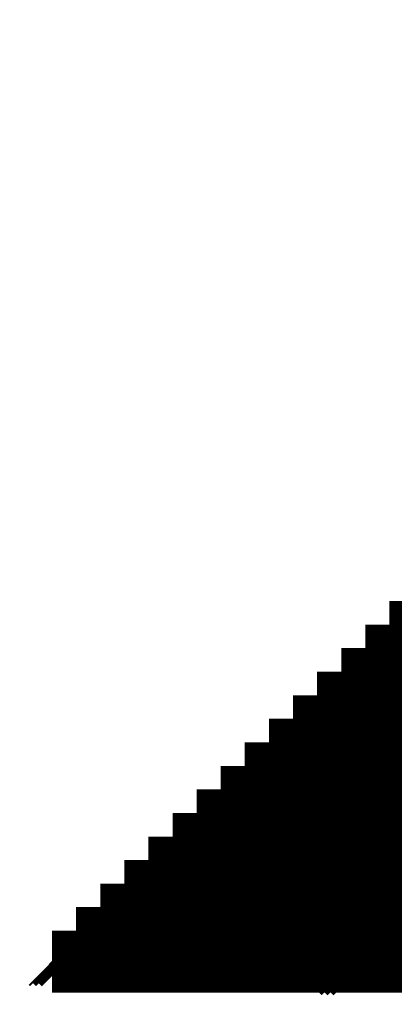
# Model space of a CAD drawing. Units: metres. Extents: x 347 to 4260, y -514 to 6591.
# Drawn here: x 819 to 819, y -243 to -241 of the extents above; entities that cross this region are included whole.
import ezdxf

# ---------------------------------------------------------------- set-up
doc = ezdxf.new("R2010")
doc.units = ezdxf.units.M
doc.layers.add('地面设施HLGK0000TLT', color=7, linetype='Continuous', lineweight=0)

# ---------------------------------------------------------------- blocks, each defined once
blk = doc.blocks.new('lr_30cd2bf8')
at = {"layer": '地面设施HLGK0000TLT', "color": 141, "true_color": 0xadddf7, "const_width": 1.5}
for points in [[(37433787.54286633, 4360383.638399569), (37433706.56563836, 4360383.638399569)], [(37433788.02432806, 4360383.067057709), (37433705.98090314, 4360383.067057709)], [(37433706.2965956, 4360382.781387272), (37433705.99608805, 4360383.08189481)], [(37433706.01092466, 4360382.781387272), (37433705.85159782, 4360382.940714118)], [(37433706.15376014, 4360382.781387272), (37433705.92384295, 4360383.011304466)], [(37433788.50578977, 4360382.495715849), (37433705.39616793, 4360382.495715849)], [(37433706.58226677, 4360382.210045165), (37433706.86793794, 4360381.924373989)], [(37433706.72510224, 4360382.210045165), (37433706.86793794, 4360382.067209453)], [(37433705.01107591, 4360381.638703058), (37433704.76792054, 4360381.881858445)], [(37433788.98725232, 4360381.924373002), (37433704.81143172, 4360381.924373002)], [(37433788.98725149, 4360381.924373989), (37433704.81143273, 4360381.924373989)], [(37433704.86824045, 4360381.924373989), (37433704.84016565, 4360381.952448789)], [(37433705.15391138, 4360381.638703058), (37433704.86824045, 4360381.924373988)], [(37433704.86824045, 4360381.638703058), (37433704.69567541, 4360381.811268097)], [(37433789.46871404, 4360381.35303114), (37433704.2266965, 4360381.35303114)], [(37433706.01092466, 4360380.496018843), (37433705.43958256, 4360381.067360951)], [(37433706.15376014, 4360380.496018843), (37433705.58241802, 4360381.067360951)], [(37433706.2965956, 4360380.496018843), (37433705.72525349, 4360381.067360951)], [(37433703.72555624, 4360380.496018843), (37433703.53975301, 4360380.681822077)], [(37433703.86839171, 4360380.496018843), (37433703.61199812, 4360380.752412419)], [(37433789.95017576, 4360380.781689281), (37433703.6419613, 4360380.781689281)], [(37433704.01122716, 4360380.496018843), (37433703.68424324, 4360380.823002765)], [(37433790.43163748, 4360380.210347421), (37433703.05722609, 4360380.210347421)], [(37433704.29689835, 4360379.924676736), (37433704.58256952, 4360379.63900556)], [(37433704.43973381, 4360379.924676736), (37433704.58256952, 4360379.781841024)], [(37433704.86824045, 4360379.63900556), (37433704.58256952, 4360379.92467649)], [(37433706.58226677, 4360379.924676736), (37433706.86793794, 4360379.63900556)], [(37433706.72510224, 4360379.924676736), (37433706.86793794, 4360379.781841024)], [(37433702.58287202, 4360379.63900556), (37433702.52832084, 4360379.693556743)], [(37433704.72540499, 4360379.63900556), (37433704.58256952, 4360379.781841024)], [(37433702.58287202, 4360379.35333463), (37433702.3838306, 4360379.552376052)], [(37433702.72570749, 4360379.35333463), (37433702.45607572, 4360379.6229664)], [(37433790.91310002, 4360379.639004573), (37433702.47248987, 4360379.639004573)], [(37433790.91309919, 4360379.63900556), (37433702.47249087, 4360379.63900556)], [(37433702.86854295, 4360379.35333463), (37433702.58287202, 4360379.639005559)], [(37433704.86824045, 4360379.35333463), (37433704.58256952, 4360379.639005559)], [(37433705.01107591, 4360379.35333463), (37433704.72540499, 4360379.639005559)], [(37433705.15391138, 4360379.35333463), (37433704.86824045, 4360379.639005559)], [(37433791.39456175, 4360379.067662712), (37433701.88775465, 4360379.067662712)], [(37433703.72555624, 4360378.210650416), (37433703.15421413, 4360378.781992523)], [(37433703.86839171, 4360378.210650416), (37433703.29704959, 4360378.781992523)], [(37433704.01122716, 4360378.210650416), (37433703.43988506, 4360378.781992523)], [(37433706.01092466, 4360378.210650416), (37433705.43958256, 4360378.781992523)], [(37433706.15376014, 4360378.210650416), (37433705.58241802, 4360378.781992523)], [(37433706.2965956, 4360378.210650416), (37433705.72525349, 4360378.781992523)], [(37433701.58302328, 4360378.210650416), (37433701.30015332, 4360378.493520375)], [(37433791.87602346, 4360378.496320852), (37433701.30301943, 4360378.496320852)], [(37433701.72585874, 4360378.210650416), (37433701.37239843, 4360378.564110719)], [(37433701.4401878, 4360378.210650416), (37433701.2279082, 4360378.422930031)], [(37433792.35748518, 4360377.924978991), (37433700.71828423, 4360377.924978991)], [(37433702.01152992, 4360377.639308309), (37433702.29720109, 4360377.353637131)], [(37433702.15436538, 4360377.639308309), (37433702.29720109, 4360377.496472596)], [(37433702.58287202, 4360377.353637131), (37433702.29720109, 4360377.639308062)], [(37433704.29689835, 4360377.639308309), (37433704.58256952, 4360377.353637131)], [(37433704.43973381, 4360377.639308309), (37433704.58256952, 4360377.496472596)], [(37433704.86824045, 4360377.353637131), (37433704.58256952, 4360377.639308062)], [(37433706.58226677, 4360377.639308309), (37433706.86793794, 4360377.353637131)], [(37433706.72510224, 4360377.639308309), (37433706.86793794, 4360377.496472596)], [(37433792.83894773, 4360377.353636144), (37433700.13354801, 4360377.353636144)], [(37433792.8389469, 4360377.353637131), (37433700.13354903, 4360377.353637131)], [(37433700.15466813, 4360377.353637131), (37433700.14423091, 4360377.364074353)], [(37433700.44033906, 4360377.067966202), (37433700.15466813, 4360377.353637131)], [(37433700.29750359, 4360377.353637131), (37433700.21647602, 4360377.434664698)], [(37433700.58317452, 4360377.067966202), (37433700.29750359, 4360377.353637131)], [(37433702.44003656, 4360377.353637131), (37433702.29720109, 4360377.496472596)], [(37433702.58287202, 4360377.067966202), (37433702.29720109, 4360377.353637131)], [(37433702.72570749, 4360377.067966202), (37433702.44003656, 4360377.353637131)], [(37433702.86854295, 4360377.067966202), (37433702.58287202, 4360377.353637131)], [(37433704.72540499, 4360377.353637131), (37433704.58256952, 4360377.496472596)], [(37433704.86824045, 4360377.067966202), (37433704.58256952, 4360377.353637131)], [(37433705.01107591, 4360377.067966202), (37433704.72540499, 4360377.353637131)], [(37433705.15391138, 4360377.067966202), (37433704.86824045, 4360377.353637131)], [(37433700.29750359, 4360377.067966202), (37433700.07198579, 4360377.293484005)], [(37433793.32040945, 4360376.782294284), (37433699.54881279, 4360376.782294284)], [(37433701.4401878, 4360375.925281986), (37433700.86884571, 4360376.496624095)], [(37433701.58302328, 4360375.925281986), (37433701.01168117, 4360376.496624095)], [(37433701.72585874, 4360375.925281986), (37433701.15451663, 4360376.496624095)], [(37433703.72555624, 4360375.925281986), (37433703.15421413, 4360376.496624095)], [(37433703.86839171, 4360375.925281986), (37433703.29704959, 4360376.496624095)], [(37433704.01122716, 4360375.925281986), (37433703.43988506, 4360376.496624095)], [(37433706.01092466, 4360375.925281986), (37433705.43958256, 4360376.496624095)], [(37433706.15376014, 4360375.925281986), (37433705.58241802, 4360376.496624095)], [(37433706.2965956, 4360375.925281986), (37433705.72525349, 4360376.496624095)], [(37433699.15481938, 4360375.925281986), (37433698.91606338, 4360376.164037986)], [(37433793.80187116, 4360376.210952424), (37433698.96407759, 4360376.210952424)], [(37433699.29765485, 4360375.925281986), (37433698.9883085, 4360376.23462833)], [(37433699.44049031, 4360375.925281986), (37433699.06055362, 4360376.305218678)], [(37433794.28333289, 4360375.639610563), (37433698.37934238, 4360375.639610563)], [(37433698.01213517, 4360375.068268703), (37433697.90463122, 4360375.175772654)], [(37433699.72616149, 4360375.353939879), (37433700.01183267, 4360375.068268703)], [(37433699.86899696, 4360375.353939879), (37433700.01183267, 4360375.211104168)], [(37433700.29750359, 4360375.068268703), (37433700.01183267, 4360375.353939633)], [(37433700.15466813, 4360375.068268703), (37433700.01183267, 4360375.211104168)], [(37433702.01152992, 4360375.353939879), (37433702.29720109, 4360375.068268703)], [(37433702.15436538, 4360375.353939879), (37433702.29720109, 4360375.211104168)], [(37433702.58287202, 4360375.068268703), (37433702.29720109, 4360375.353939633)], [(37433702.44003656, 4360375.068268703), (37433702.29720109, 4360375.211104168)], [(37433704.29689835, 4360375.353939879), (37433704.58256952, 4360375.068268703)], [(37433704.43973381, 4360375.353939879), (37433704.58256952, 4360375.211104168)], [(37433704.86824045, 4360375.068268703), (37433704.58256952, 4360375.353939633)], [(37433704.72540499, 4360375.068268703), (37433704.58256952, 4360375.211104168)], [(37433706.58226677, 4360375.353939879), (37433706.86793794, 4360375.068268703)], [(37433706.72510224, 4360375.353939879), (37433706.86793794, 4360375.211104168)], [(37433697.79304635, 4360375.001686588), (37433697.76014097, 4360375.034591964)], [(37433794.76479543, 4360375.068267716), (37433697.79460616, 4360375.068267716)], [(37433794.7647946, 4360375.068268703), (37433697.79460716, 4360375.068268703)], [(37433697.86929971, 4360375.068268703), (37433697.83238609, 4360375.105182308)], [(37433697.93588181, 4360375.001686588), (37433697.86929971, 4360375.068268702)], [(37433698.07871728, 4360375.001686588), (37433698.01213517, 4360375.068268702)], [(37433700.07841477, 4360375.001686588), (37433700.01183267, 4360375.068268702)], [(37433700.22125025, 4360375.001686588), (37433700.15466813, 4360375.068268702)], [(37433700.36408571, 4360375.001686588), (37433700.29750359, 4360375.068268702)], [(37433702.36378321, 4360375.001686588), (37433702.29720109, 4360375.068268702)], [(37433702.50661867, 4360375.001686588), (37433702.44003656, 4360375.068268702)], [(37433702.64945414, 4360375.001686588), (37433702.58287202, 4360375.068268702)], [(37433704.86824045, 4360374.782597772), (37433704.58256952, 4360375.068268702)], [(37433705.01107591, 4360374.782597772), (37433704.72540499, 4360375.068268702)], [(37433705.15391138, 4360374.782597772), (37433704.86824045, 4360375.068268702)]]:
    blk.add_lwpolyline(points, dxfattribs=at)

msp = doc.modelspace()

# ---------------------------------------------------------------- linework, layer by layer
at = {"layer": '地面设施HLGK0000TLT', "color": 21, "linetype": 'Continuous', "lineweight": 15, "true_color": 0xf09d78, "flags": 128}
for points in [[(819.889414287737, -241.3704451475687), (818.7165362149539, -242.5164584675733)], [(819.889414287737, -241.3704451475687), (822.605528881407, -241.3704451475687), (823.5712581235975, -242.5164584675733), (818.7165362149539, -242.5164584675733)]]:
    msp.add_lwpolyline(points, dxfattribs=at)

# ---------------------------------------------------------------- block references
at = {"layer": '地面设施HLGK0000TLT', "color": 141, "true_color": 0xadddf7, "xscale": 0.05, "yscale": 0.05, "zscale": 0.05}
msp.add_blockref('lr_30cd2bf8', (-1870866.169786997, -218261.266542797), dxfattribs=at)

doc.saveas('drawing.dxf')
